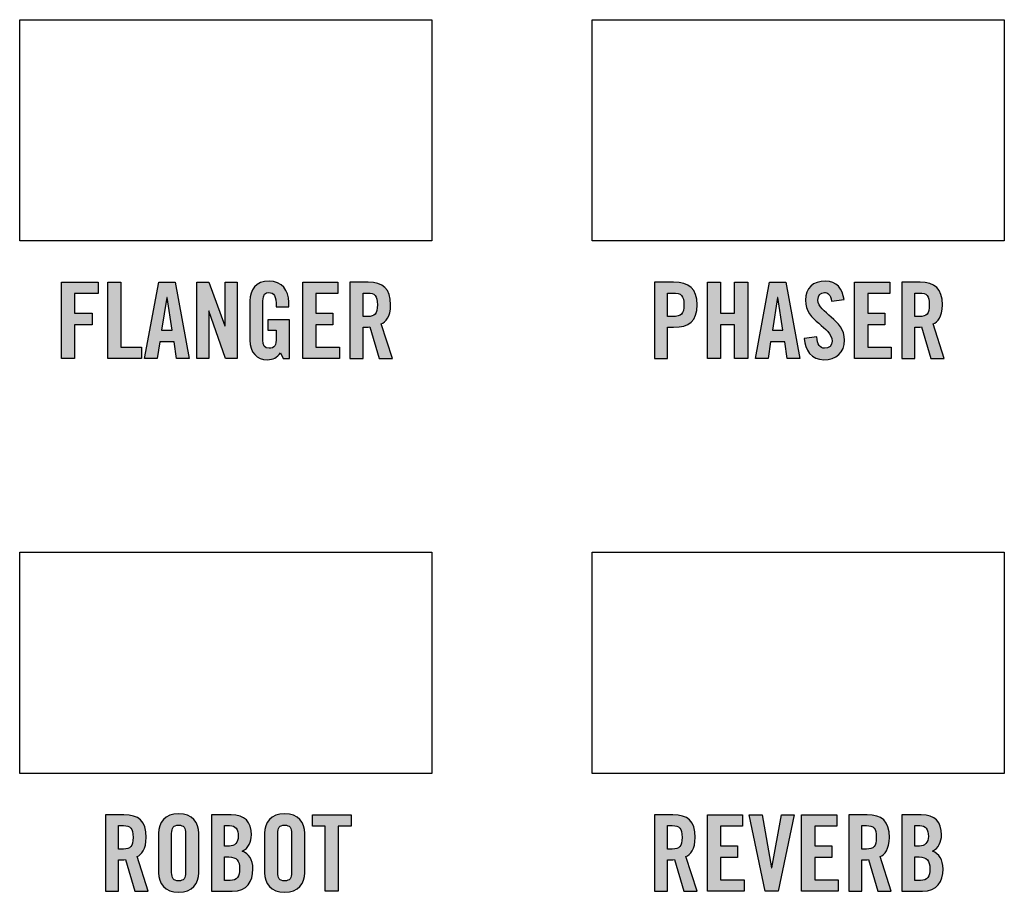
# Model space of a CAD drawing. Extents: x 0 to 11.8, y 0 to 14.2.
# Drawn here: x 2.4 to 3.7, y 5.5 to 6.7 of the extents above; entities that cross this region are included whole.
import ezdxf

# ---------------------------------------------------------------- set-up
doc = ezdxf.new("R2010")
doc.units = 0
doc.header["$MEASUREMENT"] = 0
doc.layers.add('HARDWARE', color=7, linetype='CONTINUOUS')
doc.layers.add('WHITE', color=7, linetype='CONTINUOUS')

# ---------------------------------------------------------------- blocks, each defined once
blk = doc.blocks.new('BLOCK_477')
at = {"layer": 'WHITE'}
h = blk.add_hatch(color=7, dxfattribs=at)
h.dxf.hatch_style = 2
edge = h.paths.add_edge_path()
edge.add_spline(control_points=[(3.2167, 6.2208), (3.2167, 6.2208), (3.2167, 6.321), (3.2167, 6.321), (3.2167, 6.321), (3.2414, 6.321), (3.2414, 6.321), (3.2626, 6.321), (3.2725, 6.3128), (3.2725, 6.2914), (3.2725, 6.2701), (3.2626, 6.2619), (3.2414, 6.2619), (3.2414, 6.2619), (3.2339, 6.2619), (3.2339, 6.2619), (3.2339, 6.2619), (3.2339, 6.2208), (3.2339, 6.2208), (3.2339, 6.2208), (3.2167, 6.2208), (3.2167, 6.2208)], knot_values=[0, 0, 0, 0, 1, 1, 1, 2, 2, 2, 3, 3, 3, 4, 4, 4, 5, 5, 5, 6, 6, 6, 7, 7, 7, 7], degree=3, periodic=1)
edge = h.paths.add_edge_path()
edge.add_spline(control_points=[(3.2339, 6.276), (3.2339, 6.276), (3.2405, 6.276), (3.2405, 6.276), (3.2518, 6.276), (3.2553, 6.2795), (3.2553, 6.2914), (3.2553, 6.3034), (3.2518, 6.3068), (3.2405, 6.3068), (3.2405, 6.3068), (3.2339, 6.3068), (3.2339, 6.3068), (3.2339, 6.3068), (3.2339, 6.276), (3.2339, 6.276)], knot_values=[0, 0, 0, 0, 1, 1, 1, 2, 2, 2, 3, 3, 3, 4, 4, 4, 5, 5, 5, 5], degree=3, periodic=1)
h = blk.add_hatch(color=7, dxfattribs=at)
h.dxf.hatch_style = 2
h.paths.add_polyline_path([(3.2861, 6.2208), (3.2861, 6.321), (3.3033, 6.321), (3.3033, 6.2802), (3.3216, 6.2802), (3.3216, 6.321), (3.3389, 6.321), (3.3389, 6.2208), (3.3216, 6.2208), (3.3216, 6.2652), (3.3033, 6.2652), (3.3033, 6.2208)])
h = blk.add_hatch(color=7, dxfattribs=at)
h.dxf.hatch_style = 2
h.paths.add_polyline_path([(3.3656, 6.2208), (3.3489, 6.2208), (3.3674, 6.321), (3.3887, 6.321), (3.4072, 6.2208), (3.3905, 6.2208), (3.3875, 6.243), (3.3686, 6.243)])
h.paths.add_polyline_path([(3.3711, 6.258), (3.385, 6.258), (3.3782, 6.301), (3.3779, 6.301)])
h = blk.add_hatch(color=7, dxfattribs=at)
h.dxf.hatch_style = 2
edge = h.paths.add_edge_path()
edge.add_spline(control_points=[(3.4486, 6.2963), (3.4479, 6.3049), (3.4433, 6.3074), (3.4394, 6.3074), (3.4339, 6.3074), (3.4308, 6.3038), (3.4308, 6.2975), (3.4308, 6.2805), (3.4658, 6.2723), (3.4658, 6.2451), (3.4658, 6.2286), (3.4547, 6.2194), (3.4386, 6.2194), (3.4226, 6.2194), (3.4135, 6.2322), (3.4128, 6.2472), (3.4128, 6.2472), (3.4292, 6.2495), (3.4292, 6.2495), (3.4299, 6.2394), (3.4339, 6.2344), (3.4394, 6.2344), (3.4454, 6.2344), (3.4494, 6.2376), (3.4494, 6.2435), (3.4494, 6.2634), (3.4144, 6.2687), (3.4144, 6.2974), (3.4144, 6.3134), (3.4242, 6.3224), (3.4411, 6.3224), (3.4551, 6.3224), (3.4634, 6.3123), (3.465, 6.2981), (3.465, 6.2981), (3.4486, 6.2963), (3.4486, 6.2963)], knot_values=[0, 0, 0, 0, 1, 1, 1, 2, 2, 2, 3, 3, 3, 4, 4, 4, 5, 5, 5, 6, 6, 6, 7, 7, 7, 8, 8, 8, 9, 9, 9, 10, 10, 10, 11, 11, 11, 12, 12, 12, 12], degree=3, periodic=1)
h = blk.add_hatch(color=7, dxfattribs=at)
h.dxf.hatch_style = 2
h.paths.add_polyline_path([(3.4789, 6.2208), (3.4789, 6.321), (3.525, 6.321), (3.525, 6.306), (3.4961, 6.306), (3.4961, 6.2802), (3.5183, 6.2802), (3.5183, 6.2652), (3.4961, 6.2652), (3.4961, 6.2358), (3.5269, 6.2358), (3.5269, 6.2208)])
h = blk.add_hatch(color=7, dxfattribs=at)
h.dxf.hatch_style = 2
edge = h.paths.add_edge_path()
edge.add_spline(control_points=[(3.5578, 6.2208), (3.5578, 6.2208), (3.5406, 6.2208), (3.5406, 6.2208), (3.5406, 6.2208), (3.5406, 6.321), (3.5406, 6.321), (3.5406, 6.321), (3.5647, 6.321), (3.5647, 6.321), (3.584, 6.321), (3.5939, 6.3128), (3.5939, 6.2914), (3.5939, 6.2753), (3.5876, 6.2688), (3.5818, 6.2662), (3.5818, 6.2662), (3.5964, 6.2208), (3.5964, 6.2208), (3.5964, 6.2208), (3.5789, 6.2208), (3.5789, 6.2208), (3.5789, 6.2208), (3.5667, 6.2623), (3.5667, 6.2623), (3.5644, 6.262), (3.5608, 6.2619), (3.5578, 6.2619), (3.5578, 6.2619), (3.5578, 6.2208), (3.5578, 6.2208)], knot_values=[0, 0, 0, 0, 1, 1, 1, 2, 2, 2, 3, 3, 3, 4, 4, 4, 5, 5, 5, 6, 6, 6, 7, 7, 7, 8, 8, 8, 9, 9, 9, 10, 10, 10, 10], degree=3, periodic=1)
edge = h.paths.add_edge_path()
edge.add_spline(control_points=[(3.5578, 6.276), (3.5578, 6.276), (3.5639, 6.276), (3.5639, 6.276), (3.5732, 6.276), (3.5766, 6.2795), (3.5766, 6.2914), (3.5766, 6.3034), (3.5732, 6.3068), (3.5639, 6.3068), (3.5639, 6.3068), (3.5578, 6.3068), (3.5578, 6.3068), (3.5578, 6.3068), (3.5578, 6.276), (3.5578, 6.276)], knot_values=[0, 0, 0, 0, 1, 1, 1, 2, 2, 2, 3, 3, 3, 4, 4, 4, 5, 5, 5, 5], degree=3, periodic=1)
for points in [[(3.2861, 6.2208), (3.2861, 6.321), (3.3033, 6.321), (3.3033, 6.2802), (3.3216, 6.2802), (3.3216, 6.321), (3.3389, 6.321), (3.3389, 6.2208), (3.3216, 6.2208), (3.3216, 6.2652), (3.3033, 6.2652), (3.3033, 6.2208), (3.2861, 6.2208)], [(3.3656, 6.2208), (3.3489, 6.2208), (3.3674, 6.321), (3.3887, 6.321), (3.4072, 6.2208), (3.3905, 6.2208), (3.3875, 6.243), (3.3686, 6.243), (3.3656, 6.2208)], [(3.4789, 6.2208), (3.4789, 6.321), (3.525, 6.321), (3.525, 6.306), (3.4961, 6.306), (3.4961, 6.2802), (3.5183, 6.2802), (3.5183, 6.2652), (3.4961, 6.2652), (3.4961, 6.2358), (3.5269, 6.2358), (3.5269, 6.2208), (3.4789, 6.2208)], [(3.3711, 6.258), (3.385, 6.258), (3.3782, 6.301), (3.3779, 6.301), (3.3711, 6.258)]]:
    blk.add_lwpolyline(points, dxfattribs=at)
for points, knots in [([(3.2167, 6.2208), (3.2167, 6.2208), (3.2167, 6.321), (3.2167, 6.321), (3.2167, 6.321), (3.2414, 6.321), (3.2414, 6.321), (3.2626, 6.321), (3.2725, 6.3128), (3.2725, 6.2914), (3.2725, 6.2701), (3.2626, 6.2619), (3.2414, 6.2619), (3.2414, 6.2619), (3.2339, 6.2619), (3.2339, 6.2619), (3.2339, 6.2619), (3.2339, 6.2208), (3.2339, 6.2208), (3.2339, 6.2208), (3.2167, 6.2208), (3.2167, 6.2208)], [0, 0, 0, 0, 1, 1, 1, 2, 2, 2, 3, 3, 3, 4, 4, 4, 5, 5, 5, 6, 6, 6, 7, 7, 7, 7]), ([(3.4486, 6.2963), (3.4479, 6.3049), (3.4433, 6.3074), (3.4394, 6.3074), (3.4339, 6.3074), (3.4308, 6.3038), (3.4308, 6.2975), (3.4308, 6.2805), (3.4658, 6.2723), (3.4658, 6.2451), (3.4658, 6.2286), (3.4547, 6.2194), (3.4386, 6.2194), (3.4226, 6.2194), (3.4135, 6.2322), (3.4128, 6.2472), (3.4128, 6.2472), (3.4292, 6.2495), (3.4292, 6.2495), (3.4299, 6.2394), (3.4339, 6.2344), (3.4394, 6.2344), (3.4454, 6.2344), (3.4494, 6.2376), (3.4494, 6.2435), (3.4494, 6.2634), (3.4144, 6.2687), (3.4144, 6.2974), (3.4144, 6.3134), (3.4242, 6.3224), (3.4411, 6.3224), (3.4551, 6.3224), (3.4634, 6.3123), (3.465, 6.2981), (3.465, 6.2981), (3.4486, 6.2963), (3.4486, 6.2963)], [0, 0, 0, 0, 1, 1, 1, 2, 2, 2, 3, 3, 3, 4, 4, 4, 5, 5, 5, 6, 6, 6, 7, 7, 7, 8, 8, 8, 9, 9, 9, 10, 10, 10, 11, 11, 11, 12, 12, 12, 12]), ([(3.5578, 6.2208), (3.5578, 6.2208), (3.5406, 6.2208), (3.5406, 6.2208), (3.5406, 6.2208), (3.5406, 6.321), (3.5406, 6.321), (3.5406, 6.321), (3.5647, 6.321), (3.5647, 6.321), (3.584, 6.321), (3.5939, 6.3128), (3.5939, 6.2914), (3.5939, 6.2753), (3.5876, 6.2688), (3.5818, 6.2662), (3.5818, 6.2662), (3.5964, 6.2208), (3.5964, 6.2208), (3.5964, 6.2208), (3.5789, 6.2208), (3.5789, 6.2208), (3.5789, 6.2208), (3.5667, 6.2623), (3.5667, 6.2623), (3.5644, 6.262), (3.5608, 6.2619), (3.5578, 6.2619), (3.5578, 6.2619), (3.5578, 6.2208), (3.5578, 6.2208)], [0, 0, 0, 0, 1, 1, 1, 2, 2, 2, 3, 3, 3, 4, 4, 4, 5, 5, 5, 6, 6, 6, 7, 7, 7, 8, 8, 8, 9, 9, 9, 10, 10, 10, 10]), ([(3.2339, 6.276), (3.2339, 6.276), (3.2405, 6.276), (3.2405, 6.276), (3.2518, 6.276), (3.2553, 6.2795), (3.2553, 6.2914), (3.2553, 6.3034), (3.2518, 6.3068), (3.2405, 6.3068), (3.2405, 6.3068), (3.2339, 6.3068), (3.2339, 6.3068), (3.2339, 6.3068), (3.2339, 6.276), (3.2339, 6.276)], [0, 0, 0, 0, 1, 1, 1, 2, 2, 2, 3, 3, 3, 4, 4, 4, 5, 5, 5, 5]), ([(3.5578, 6.276), (3.5578, 6.276), (3.5639, 6.276), (3.5639, 6.276), (3.5732, 6.276), (3.5766, 6.2795), (3.5766, 6.2914), (3.5766, 6.3034), (3.5732, 6.3068), (3.5639, 6.3068), (3.5639, 6.3068), (3.5578, 6.3068), (3.5578, 6.3068), (3.5578, 6.3068), (3.5578, 6.276), (3.5578, 6.276)], [0, 0, 0, 0, 1, 1, 1, 2, 2, 2, 3, 3, 3, 4, 4, 4, 5, 5, 5, 5])]:
    blk.add_open_spline(points, degree=3, knots=knots, dxfattribs=at)
blk = doc.blocks.new('BLOCK_480')
at = {"layer": 'WHITE'}
h = blk.add_hatch(color=7, dxfattribs=at)
h.dxf.hatch_style = 2
h.paths.add_polyline_path([(2.4397, 6.2208), (2.4397, 6.321), (2.4877, 6.321), (2.4877, 6.306), (2.4569, 6.306), (2.4569, 6.2802), (2.4799, 6.2802), (2.4799, 6.2652), (2.4569, 6.2652), (2.4569, 6.2208)])
h = blk.add_hatch(color=7, dxfattribs=at)
h.dxf.hatch_style = 2
h.paths.add_polyline_path([(2.5005, 6.2208), (2.5005, 6.321), (2.5177, 6.321), (2.5177, 6.2358), (2.5448, 6.2358), (2.5448, 6.2208)])
h = blk.add_hatch(color=7, dxfattribs=at)
h.dxf.hatch_style = 2
h.paths.add_polyline_path([(2.5653, 6.2208), (2.5487, 6.2208), (2.5671, 6.321), (2.5885, 6.321), (2.607, 6.2208), (2.5903, 6.2208), (2.5873, 6.243), (2.5684, 6.243)])
h.paths.add_polyline_path([(2.5709, 6.258), (2.5848, 6.258), (2.578, 6.301), (2.5777, 6.301)])
h = blk.add_hatch(color=7, dxfattribs=at)
h.dxf.hatch_style = 2
h.paths.add_polyline_path([(2.617, 6.2208), (2.617, 6.321), (2.633, 6.321), (2.6539, 6.2637), (2.6542, 6.2637), (2.6542, 6.321), (2.6698, 6.321), (2.6698, 6.2208), (2.6548, 6.2208), (2.6328, 6.2834), (2.6326, 6.2834), (2.6326, 6.2208)])
h = blk.add_hatch(color=7, dxfattribs=at)
h.dxf.hatch_style = 2
edge = h.paths.add_edge_path()
edge.add_spline(control_points=[(2.7102, 6.2716), (2.7102, 6.2716), (2.7384, 6.2716), (2.7384, 6.2716), (2.7384, 6.2716), (2.7384, 6.2208), (2.7384, 6.2208), (2.7384, 6.2208), (2.73, 6.2208), (2.73, 6.2208), (2.73, 6.2208), (2.7269, 6.2283), (2.7269, 6.2283), (2.7217, 6.2222), (2.7175, 6.2194), (2.7095, 6.2194), (2.6959, 6.2194), (2.6865, 6.2291), (2.6865, 6.2451), (2.6865, 6.2451), (2.6865, 6.2967), (2.6865, 6.2967), (2.6865, 6.3109), (2.6948, 6.3224), (2.7117, 6.3224), (2.7289, 6.3224), (2.7375, 6.3099), (2.7375, 6.2949), (2.7375, 6.2949), (2.7375, 6.2885), (2.7375, 6.2885), (2.7375, 6.2885), (2.7212, 6.2885), (2.7212, 6.2885), (2.7212, 6.3035), (2.7181, 6.3074), (2.7113, 6.3074), (2.7071, 6.3074), (2.7037, 6.3049), (2.7037, 6.2964), (2.7037, 6.2964), (2.7037, 6.2449), (2.7037, 6.2449), (2.7037, 6.2385), (2.7057, 6.2344), (2.7117, 6.2344), (2.7187, 6.2344), (2.7212, 6.2383), (2.7212, 6.2483), (2.7212, 6.2483), (2.7212, 6.258), (2.7212, 6.258), (2.7212, 6.258), (2.7102, 6.258), (2.7102, 6.258), (2.7102, 6.258), (2.7102, 6.2716), (2.7102, 6.2716)], knot_values=[0, 0, 0, 0, 1, 1, 1, 2, 2, 2, 3, 3, 3, 4, 4, 4, 5, 5, 5, 6, 6, 6, 7, 7, 7, 8, 8, 8, 9, 9, 9, 10, 10, 10, 11, 11, 11, 12, 12, 12, 13, 13, 13, 14, 14, 14, 15, 15, 15, 16, 16, 16, 17, 17, 17, 18, 18, 18, 19, 19, 19, 19], degree=3, periodic=1)
h = blk.add_hatch(color=7, dxfattribs=at)
h.dxf.hatch_style = 2
h.paths.add_polyline_path([(2.7559, 6.2208), (2.7559, 6.321), (2.802, 6.321), (2.802, 6.306), (2.7731, 6.306), (2.7731, 6.2802), (2.7953, 6.2802), (2.7953, 6.2652), (2.7731, 6.2652), (2.7731, 6.2358), (2.8039, 6.2358), (2.8039, 6.2208)])
h = blk.add_hatch(color=7, dxfattribs=at)
h.dxf.hatch_style = 2
edge = h.paths.add_edge_path()
edge.add_spline(control_points=[(2.8348, 6.2208), (2.8348, 6.2208), (2.8176, 6.2208), (2.8176, 6.2208), (2.8176, 6.2208), (2.8176, 6.321), (2.8176, 6.321), (2.8176, 6.321), (2.8417, 6.321), (2.8417, 6.321), (2.861, 6.321), (2.8709, 6.3128), (2.8709, 6.2914), (2.8709, 6.2753), (2.8646, 6.2688), (2.8588, 6.2662), (2.8588, 6.2662), (2.8734, 6.2208), (2.8734, 6.2208), (2.8734, 6.2208), (2.8559, 6.2208), (2.8559, 6.2208), (2.8559, 6.2208), (2.8437, 6.2623), (2.8437, 6.2623), (2.8414, 6.262), (2.8378, 6.2619), (2.8348, 6.2619), (2.8348, 6.2619), (2.8348, 6.2208), (2.8348, 6.2208)], knot_values=[0, 0, 0, 0, 1, 1, 1, 2, 2, 2, 3, 3, 3, 4, 4, 4, 5, 5, 5, 6, 6, 6, 7, 7, 7, 8, 8, 8, 9, 9, 9, 10, 10, 10, 10], degree=3, periodic=1)
edge = h.paths.add_edge_path()
edge.add_spline(control_points=[(2.8348, 6.276), (2.8348, 6.276), (2.8409, 6.276), (2.8409, 6.276), (2.8502, 6.276), (2.8537, 6.2795), (2.8537, 6.2914), (2.8537, 6.3034), (2.8502, 6.3068), (2.8409, 6.3068), (2.8409, 6.3068), (2.8348, 6.3068), (2.8348, 6.3068), (2.8348, 6.3068), (2.8348, 6.276), (2.8348, 6.276)], knot_values=[0, 0, 0, 0, 1, 1, 1, 2, 2, 2, 3, 3, 3, 4, 4, 4, 5, 5, 5, 5], degree=3, periodic=1)
for points in [[(2.4397, 6.2208), (2.4397, 6.321), (2.4877, 6.321), (2.4877, 6.306), (2.4569, 6.306), (2.4569, 6.2802), (2.4799, 6.2802), (2.4799, 6.2652), (2.4569, 6.2652), (2.4569, 6.2208), (2.4397, 6.2208)], [(2.5005, 6.2208), (2.5005, 6.321), (2.5177, 6.321), (2.5177, 6.2358), (2.5448, 6.2358), (2.5448, 6.2208), (2.5005, 6.2208)], [(2.5653, 6.2208), (2.5487, 6.2208), (2.5671, 6.321), (2.5885, 6.321), (2.607, 6.2208), (2.5903, 6.2208), (2.5873, 6.243), (2.5684, 6.243), (2.5653, 6.2208)], [(2.617, 6.2208), (2.617, 6.321), (2.633, 6.321), (2.6539, 6.2637), (2.6542, 6.2637), (2.6542, 6.321), (2.6698, 6.321), (2.6698, 6.2208), (2.6548, 6.2208), (2.6328, 6.2834), (2.6326, 6.2834), (2.6326, 6.2208), (2.617, 6.2208)], [(2.7559, 6.2208), (2.7559, 6.321), (2.802, 6.321), (2.802, 6.306), (2.7731, 6.306), (2.7731, 6.2802), (2.7953, 6.2802), (2.7953, 6.2652), (2.7731, 6.2652), (2.7731, 6.2358), (2.8039, 6.2358), (2.8039, 6.2208), (2.7559, 6.2208)], [(2.5709, 6.258), (2.5848, 6.258), (2.578, 6.301), (2.5777, 6.301), (2.5709, 6.258)]]:
    blk.add_lwpolyline(points, dxfattribs=at)
for points, knots in [([(2.7102, 6.2716), (2.7102, 6.2716), (2.7384, 6.2716), (2.7384, 6.2716), (2.7384, 6.2716), (2.7384, 6.2208), (2.7384, 6.2208), (2.7384, 6.2208), (2.73, 6.2208), (2.73, 6.2208), (2.73, 6.2208), (2.7269, 6.2283), (2.7269, 6.2283), (2.7217, 6.2222), (2.7175, 6.2194), (2.7095, 6.2194), (2.6959, 6.2194), (2.6865, 6.2291), (2.6865, 6.2451), (2.6865, 6.2451), (2.6865, 6.2967), (2.6865, 6.2967), (2.6865, 6.3109), (2.6948, 6.3224), (2.7117, 6.3224), (2.7289, 6.3224), (2.7375, 6.3099), (2.7375, 6.2949), (2.7375, 6.2949), (2.7375, 6.2885), (2.7375, 6.2885), (2.7375, 6.2885), (2.7212, 6.2885), (2.7212, 6.2885), (2.7212, 6.3035), (2.7181, 6.3074), (2.7113, 6.3074), (2.7071, 6.3074), (2.7037, 6.3049), (2.7037, 6.2964), (2.7037, 6.2964), (2.7037, 6.2449), (2.7037, 6.2449), (2.7037, 6.2385), (2.7057, 6.2344), (2.7117, 6.2344), (2.7187, 6.2344), (2.7212, 6.2383), (2.7212, 6.2483), (2.7212, 6.2483), (2.7212, 6.258), (2.7212, 6.258), (2.7212, 6.258), (2.7102, 6.258), (2.7102, 6.258), (2.7102, 6.258), (2.7102, 6.2716), (2.7102, 6.2716)], [0, 0, 0, 0, 1, 1, 1, 2, 2, 2, 3, 3, 3, 4, 4, 4, 5, 5, 5, 6, 6, 6, 7, 7, 7, 8, 8, 8, 9, 9, 9, 10, 10, 10, 11, 11, 11, 12, 12, 12, 13, 13, 13, 14, 14, 14, 15, 15, 15, 16, 16, 16, 17, 17, 17, 18, 18, 18, 19, 19, 19, 19]), ([(2.8348, 6.2208), (2.8348, 6.2208), (2.8176, 6.2208), (2.8176, 6.2208), (2.8176, 6.2208), (2.8176, 6.321), (2.8176, 6.321), (2.8176, 6.321), (2.8417, 6.321), (2.8417, 6.321), (2.861, 6.321), (2.8709, 6.3128), (2.8709, 6.2914), (2.8709, 6.2753), (2.8646, 6.2688), (2.8588, 6.2662), (2.8588, 6.2662), (2.8734, 6.2208), (2.8734, 6.2208), (2.8734, 6.2208), (2.8559, 6.2208), (2.8559, 6.2208), (2.8559, 6.2208), (2.8437, 6.2623), (2.8437, 6.2623), (2.8414, 6.262), (2.8378, 6.2619), (2.8348, 6.2619), (2.8348, 6.2619), (2.8348, 6.2208), (2.8348, 6.2208)], [0, 0, 0, 0, 1, 1, 1, 2, 2, 2, 3, 3, 3, 4, 4, 4, 5, 5, 5, 6, 6, 6, 7, 7, 7, 8, 8, 8, 9, 9, 9, 10, 10, 10, 10]), ([(2.8348, 6.276), (2.8348, 6.276), (2.8409, 6.276), (2.8409, 6.276), (2.8502, 6.276), (2.8537, 6.2795), (2.8537, 6.2914), (2.8537, 6.3034), (2.8502, 6.3068), (2.8409, 6.3068), (2.8409, 6.3068), (2.8348, 6.3068), (2.8348, 6.3068), (2.8348, 6.3068), (2.8348, 6.276), (2.8348, 6.276)], [0, 0, 0, 0, 1, 1, 1, 2, 2, 2, 3, 3, 3, 4, 4, 4, 5, 5, 5, 5])]:
    blk.add_open_spline(points, degree=3, knots=knots, dxfattribs=at)
blk = doc.blocks.new('BLOCK_481')
at = {"layer": 'WHITE'}
h = blk.add_hatch(color=7, dxfattribs=at)
h.dxf.hatch_style = 2
edge = h.paths.add_edge_path()
edge.add_spline(control_points=[(2.5146, 5.5228), (2.5146, 5.5228), (2.4974, 5.5228), (2.4974, 5.5228), (2.4974, 5.5228), (2.4974, 5.623), (2.4974, 5.623), (2.4974, 5.623), (2.5216, 5.623), (2.5216, 5.623), (2.5409, 5.623), (2.5507, 5.6148), (2.5507, 5.5934), (2.5507, 5.5773), (2.5445, 5.5708), (2.5387, 5.5682), (2.5387, 5.5682), (2.5532, 5.5228), (2.5532, 5.5228), (2.5532, 5.5228), (2.5357, 5.5228), (2.5357, 5.5228), (2.5357, 5.5228), (2.5235, 5.5643), (2.5235, 5.5643), (2.5213, 5.564), (2.5177, 5.5639), (2.5146, 5.5639), (2.5146, 5.5639), (2.5146, 5.5228), (2.5146, 5.5228)], knot_values=[0, 0, 0, 0, 1, 1, 1, 2, 2, 2, 3, 3, 3, 4, 4, 4, 5, 5, 5, 6, 6, 6, 7, 7, 7, 8, 8, 8, 9, 9, 9, 10, 10, 10, 10], degree=3, periodic=1)
edge = h.paths.add_edge_path()
edge.add_spline(control_points=[(2.5146, 5.578), (2.5146, 5.578), (2.5208, 5.578), (2.5208, 5.578), (2.53, 5.578), (2.5335, 5.5815), (2.5335, 5.5934), (2.5335, 5.6054), (2.53, 5.6088), (2.5208, 5.6088), (2.5208, 5.6088), (2.5146, 5.6088), (2.5146, 5.6088), (2.5146, 5.6088), (2.5146, 5.578), (2.5146, 5.578)], knot_values=[0, 0, 0, 0, 1, 1, 1, 2, 2, 2, 3, 3, 3, 4, 4, 4, 5, 5, 5, 5], degree=3, periodic=1)
h = blk.add_hatch(color=7, dxfattribs=at)
h.dxf.hatch_style = 2
edge = h.paths.add_edge_path()
edge.add_spline(control_points=[(2.5669, 5.5987), (2.5669, 5.6129), (2.5752, 5.6244), (2.5932, 5.6244), (2.6113, 5.6244), (2.6196, 5.6129), (2.6196, 5.5987), (2.6196, 5.5987), (2.6196, 5.5471), (2.6196, 5.5471), (2.6196, 5.5329), (2.6113, 5.5214), (2.5932, 5.5214), (2.5752, 5.5214), (2.5669, 5.5329), (2.5669, 5.5471), (2.5669, 5.5471), (2.5669, 5.5987), (2.5669, 5.5987)], knot_values=[0, 0, 0, 0, 1, 1, 1, 2, 2, 2, 3, 3, 3, 4, 4, 4, 5, 5, 5, 6, 6, 6, 6], degree=3, periodic=1)
edge = h.paths.add_edge_path()
edge.add_spline(control_points=[(2.5841, 5.5475), (2.5841, 5.54), (2.5863, 5.5364), (2.5932, 5.5364), (2.6002, 5.5364), (2.6024, 5.54), (2.6024, 5.5475), (2.6024, 5.5475), (2.6024, 5.5983), (2.6024, 5.5983), (2.6024, 5.6058), (2.6002, 5.6094), (2.5932, 5.6094), (2.5863, 5.6094), (2.5841, 5.6058), (2.5841, 5.5983), (2.5841, 5.5983), (2.5841, 5.5475), (2.5841, 5.5475)], knot_values=[0, 0, 0, 0, 1, 1, 1, 2, 2, 2, 3, 3, 3, 4, 4, 4, 5, 5, 5, 6, 6, 6, 6], degree=3, periodic=1)
h = blk.add_hatch(color=7, dxfattribs=at)
h.dxf.hatch_style = 2
edge = h.paths.add_edge_path()
edge.add_spline(control_points=[(2.6363, 5.623), (2.6363, 5.623), (2.6619, 5.623), (2.6619, 5.623), (2.6803, 5.623), (2.6885, 5.6136), (2.6885, 5.5965), (2.6885, 5.5879), (2.6849, 5.5788), (2.6766, 5.5755), (2.6853, 5.5716), (2.6905, 5.5647), (2.6905, 5.5518), (2.6905, 5.5353), (2.6831, 5.5228), (2.6635, 5.5228), (2.6635, 5.5228), (2.6363, 5.5228), (2.6363, 5.5228), (2.6363, 5.5228), (2.6363, 5.623), (2.6363, 5.623)], knot_values=[0, 0, 0, 0, 1, 1, 1, 2, 2, 2, 3, 3, 3, 4, 4, 4, 5, 5, 5, 6, 6, 6, 7, 7, 7, 7], degree=3, periodic=1)
edge = h.paths.add_edge_path()
edge.add_spline(control_points=[(2.6535, 5.5819), (2.6535, 5.5819), (2.6598, 5.5819), (2.6598, 5.5819), (2.6663, 5.5819), (2.6713, 5.5863), (2.6713, 5.5947), (2.6713, 5.604), (2.6677, 5.6088), (2.6601, 5.6088), (2.6601, 5.6088), (2.6535, 5.6088), (2.6535, 5.6088), (2.6535, 5.6088), (2.6535, 5.5819), (2.6535, 5.5819)], knot_values=[0, 0, 0, 0, 1, 1, 1, 2, 2, 2, 3, 3, 3, 4, 4, 4, 5, 5, 5, 5], degree=3, periodic=1)
edge = h.paths.add_edge_path()
edge.add_spline(control_points=[(2.6535, 5.5369), (2.6535, 5.5369), (2.6608, 5.5369), (2.6608, 5.5369), (2.6699, 5.5369), (2.6732, 5.5422), (2.6732, 5.5523), (2.6732, 5.5626), (2.6694, 5.5677), (2.6591, 5.5677), (2.6591, 5.5677), (2.6535, 5.5677), (2.6535, 5.5677), (2.6535, 5.5677), (2.6535, 5.5369), (2.6535, 5.5369)], knot_values=[0, 0, 0, 0, 1, 1, 1, 2, 2, 2, 3, 3, 3, 4, 4, 4, 5, 5, 5, 5], degree=3, periodic=1)
h = blk.add_hatch(color=7, dxfattribs=at)
h.dxf.hatch_style = 2
edge = h.paths.add_edge_path()
edge.add_spline(control_points=[(2.7058, 5.5987), (2.7058, 5.6129), (2.7141, 5.6244), (2.7321, 5.6244), (2.7502, 5.6244), (2.7585, 5.6129), (2.7585, 5.5987), (2.7585, 5.5987), (2.7585, 5.5471), (2.7585, 5.5471), (2.7585, 5.5329), (2.7502, 5.5214), (2.7321, 5.5214), (2.7141, 5.5214), (2.7058, 5.5329), (2.7058, 5.5471), (2.7058, 5.5471), (2.7058, 5.5987), (2.7058, 5.5987)], knot_values=[0, 0, 0, 0, 1, 1, 1, 2, 2, 2, 3, 3, 3, 4, 4, 4, 5, 5, 5, 6, 6, 6, 6], degree=3, periodic=1)
edge = h.paths.add_edge_path()
edge.add_spline(control_points=[(2.723, 5.5475), (2.723, 5.54), (2.7252, 5.5364), (2.7321, 5.5364), (2.7391, 5.5364), (2.7413, 5.54), (2.7413, 5.5475), (2.7413, 5.5475), (2.7413, 5.5983), (2.7413, 5.5983), (2.7413, 5.6058), (2.7391, 5.6094), (2.7321, 5.6094), (2.7252, 5.6094), (2.723, 5.6058), (2.723, 5.5983), (2.723, 5.5983), (2.723, 5.5475), (2.723, 5.5475)], knot_values=[0, 0, 0, 0, 1, 1, 1, 2, 2, 2, 3, 3, 3, 4, 4, 4, 5, 5, 5, 6, 6, 6, 6], degree=3, periodic=1)
h = blk.add_hatch(color=7, dxfattribs=at)
h.dxf.hatch_style = 2
h.paths.add_polyline_path([(2.7852, 5.608), (2.7685, 5.608), (2.7685, 5.623), (2.8191, 5.623), (2.8191, 5.608), (2.8024, 5.608), (2.8024, 5.5228), (2.7852, 5.5228)])
blk.add_lwpolyline([(2.7852, 5.608), (2.7685, 5.608), (2.7685, 5.623), (2.8191, 5.623), (2.8191, 5.608), (2.8024, 5.608), (2.8024, 5.5228), (2.7852, 5.5228), (2.7852, 5.608)], dxfattribs=at)
for points, knots in [([(2.5146, 5.5228), (2.5146, 5.5228), (2.4974, 5.5228), (2.4974, 5.5228), (2.4974, 5.5228), (2.4974, 5.623), (2.4974, 5.623), (2.4974, 5.623), (2.5216, 5.623), (2.5216, 5.623), (2.5409, 5.623), (2.5507, 5.6148), (2.5507, 5.5934), (2.5507, 5.5773), (2.5445, 5.5708), (2.5387, 5.5682), (2.5387, 5.5682), (2.5532, 5.5228), (2.5532, 5.5228), (2.5532, 5.5228), (2.5357, 5.5228), (2.5357, 5.5228), (2.5357, 5.5228), (2.5235, 5.5643), (2.5235, 5.5643), (2.5213, 5.564), (2.5177, 5.5639), (2.5146, 5.5639), (2.5146, 5.5639), (2.5146, 5.5228), (2.5146, 5.5228)], [0, 0, 0, 0, 1, 1, 1, 2, 2, 2, 3, 3, 3, 4, 4, 4, 5, 5, 5, 6, 6, 6, 7, 7, 7, 8, 8, 8, 9, 9, 9, 10, 10, 10, 10]), ([(2.5669, 5.5987), (2.5669, 5.6129), (2.5752, 5.6244), (2.5932, 5.6244), (2.6113, 5.6244), (2.6196, 5.6129), (2.6196, 5.5987), (2.6196, 5.5987), (2.6196, 5.5471), (2.6196, 5.5471), (2.6196, 5.5329), (2.6113, 5.5214), (2.5932, 5.5214), (2.5752, 5.5214), (2.5669, 5.5329), (2.5669, 5.5471), (2.5669, 5.5471), (2.5669, 5.5987), (2.5669, 5.5987)], [0, 0, 0, 0, 1, 1, 1, 2, 2, 2, 3, 3, 3, 4, 4, 4, 5, 5, 5, 6, 6, 6, 6]), ([(2.6363, 5.623), (2.6363, 5.623), (2.6619, 5.623), (2.6619, 5.623), (2.6803, 5.623), (2.6885, 5.6136), (2.6885, 5.5965), (2.6885, 5.5879), (2.6849, 5.5788), (2.6766, 5.5755), (2.6853, 5.5716), (2.6905, 5.5647), (2.6905, 5.5518), (2.6905, 5.5353), (2.6831, 5.5228), (2.6635, 5.5228), (2.6635, 5.5228), (2.6363, 5.5228), (2.6363, 5.5228), (2.6363, 5.5228), (2.6363, 5.623), (2.6363, 5.623)], [0, 0, 0, 0, 1, 1, 1, 2, 2, 2, 3, 3, 3, 4, 4, 4, 5, 5, 5, 6, 6, 6, 7, 7, 7, 7]), ([(2.7058, 5.5987), (2.7058, 5.6129), (2.7141, 5.6244), (2.7321, 5.6244), (2.7502, 5.6244), (2.7585, 5.6129), (2.7585, 5.5987), (2.7585, 5.5987), (2.7585, 5.5471), (2.7585, 5.5471), (2.7585, 5.5329), (2.7502, 5.5214), (2.7321, 5.5214), (2.7141, 5.5214), (2.7058, 5.5329), (2.7058, 5.5471), (2.7058, 5.5471), (2.7058, 5.5987), (2.7058, 5.5987)], [0, 0, 0, 0, 1, 1, 1, 2, 2, 2, 3, 3, 3, 4, 4, 4, 5, 5, 5, 6, 6, 6, 6]), ([(2.5146, 5.578), (2.5146, 5.578), (2.5208, 5.578), (2.5208, 5.578), (2.53, 5.578), (2.5335, 5.5815), (2.5335, 5.5934), (2.5335, 5.6054), (2.53, 5.6088), (2.5208, 5.6088), (2.5208, 5.6088), (2.5146, 5.6088), (2.5146, 5.6088), (2.5146, 5.6088), (2.5146, 5.578), (2.5146, 5.578)], [0, 0, 0, 0, 1, 1, 1, 2, 2, 2, 3, 3, 3, 4, 4, 4, 5, 5, 5, 5]), ([(2.5841, 5.5475), (2.5841, 5.54), (2.5863, 5.5364), (2.5932, 5.5364), (2.6002, 5.5364), (2.6024, 5.54), (2.6024, 5.5475), (2.6024, 5.5475), (2.6024, 5.5983), (2.6024, 5.5983), (2.6024, 5.6058), (2.6002, 5.6094), (2.5932, 5.6094), (2.5863, 5.6094), (2.5841, 5.6058), (2.5841, 5.5983), (2.5841, 5.5983), (2.5841, 5.5475), (2.5841, 5.5475)], [0, 0, 0, 0, 1, 1, 1, 2, 2, 2, 3, 3, 3, 4, 4, 4, 5, 5, 5, 6, 6, 6, 6]), ([(2.6535, 5.5819), (2.6535, 5.5819), (2.6598, 5.5819), (2.6598, 5.5819), (2.6663, 5.5819), (2.6713, 5.5863), (2.6713, 5.5947), (2.6713, 5.604), (2.6677, 5.6088), (2.6601, 5.6088), (2.6601, 5.6088), (2.6535, 5.6088), (2.6535, 5.6088), (2.6535, 5.6088), (2.6535, 5.5819), (2.6535, 5.5819)], [0, 0, 0, 0, 1, 1, 1, 2, 2, 2, 3, 3, 3, 4, 4, 4, 5, 5, 5, 5]), ([(2.723, 5.5475), (2.723, 5.54), (2.7252, 5.5364), (2.7321, 5.5364), (2.7391, 5.5364), (2.7413, 5.54), (2.7413, 5.5475), (2.7413, 5.5475), (2.7413, 5.5983), (2.7413, 5.5983), (2.7413, 5.6058), (2.7391, 5.6094), (2.7321, 5.6094), (2.7252, 5.6094), (2.723, 5.6058), (2.723, 5.5983), (2.723, 5.5983), (2.723, 5.5475), (2.723, 5.5475)], [0, 0, 0, 0, 1, 1, 1, 2, 2, 2, 3, 3, 3, 4, 4, 4, 5, 5, 5, 6, 6, 6, 6]), ([(2.6535, 5.5369), (2.6535, 5.5369), (2.6608, 5.5369), (2.6608, 5.5369), (2.6699, 5.5369), (2.6732, 5.5422), (2.6732, 5.5523), (2.6732, 5.5626), (2.6694, 5.5677), (2.6591, 5.5677), (2.6591, 5.5677), (2.6535, 5.5677), (2.6535, 5.5677), (2.6535, 5.5677), (2.6535, 5.5369), (2.6535, 5.5369)], [0, 0, 0, 0, 1, 1, 1, 2, 2, 2, 3, 3, 3, 4, 4, 4, 5, 5, 5, 5])]:
    blk.add_open_spline(points, degree=3, knots=knots, dxfattribs=at)
blk = doc.blocks.new('BLOCK_483')
at = {"layer": 'WHITE'}
h = blk.add_hatch(color=7, dxfattribs=at)
h.dxf.hatch_style = 2
edge = h.paths.add_edge_path()
edge.add_spline(control_points=[(3.2339, 5.5228), (3.2339, 5.5228), (3.2167, 5.5228), (3.2167, 5.5228), (3.2167, 5.5228), (3.2167, 5.623), (3.2167, 5.623), (3.2167, 5.623), (3.2408, 5.623), (3.2408, 5.623), (3.2601, 5.623), (3.27, 5.6148), (3.27, 5.5934), (3.27, 5.5773), (3.2637, 5.5708), (3.2579, 5.5682), (3.2579, 5.5682), (3.2725, 5.5228), (3.2725, 5.5228), (3.2725, 5.5228), (3.255, 5.5228), (3.255, 5.5228), (3.255, 5.5228), (3.2428, 5.5643), (3.2428, 5.5643), (3.2405, 5.564), (3.2369, 5.5639), (3.2339, 5.5639), (3.2339, 5.5639), (3.2339, 5.5228), (3.2339, 5.5228)], knot_values=[0, 0, 0, 0, 1, 1, 1, 2, 2, 2, 3, 3, 3, 4, 4, 4, 5, 5, 5, 6, 6, 6, 7, 7, 7, 8, 8, 8, 9, 9, 9, 10, 10, 10, 10], degree=3, periodic=1)
edge = h.paths.add_edge_path()
edge.add_spline(control_points=[(3.2339, 5.578), (3.2339, 5.578), (3.24, 5.578), (3.24, 5.578), (3.2493, 5.578), (3.2528, 5.5815), (3.2528, 5.5934), (3.2528, 5.6054), (3.2493, 5.6088), (3.24, 5.6088), (3.24, 5.6088), (3.2339, 5.6088), (3.2339, 5.6088), (3.2339, 5.6088), (3.2339, 5.578), (3.2339, 5.578)], knot_values=[0, 0, 0, 0, 1, 1, 1, 2, 2, 2, 3, 3, 3, 4, 4, 4, 5, 5, 5, 5], degree=3, periodic=1)
h = blk.add_hatch(color=7, dxfattribs=at)
h.dxf.hatch_style = 2
h.paths.add_polyline_path([(3.2861, 5.5228), (3.2861, 5.623), (3.3322, 5.623), (3.3322, 5.608), (3.3033, 5.608), (3.3033, 5.5822), (3.3255, 5.5822), (3.3255, 5.5672), (3.3033, 5.5672), (3.3033, 5.5378), (3.3341, 5.5378), (3.3341, 5.5228)])
h = blk.add_hatch(color=7, dxfattribs=at)
h.dxf.hatch_style = 2
h.paths.add_polyline_path([(3.3829, 5.623), (3.3998, 5.623), (3.3789, 5.5228), (3.3617, 5.5228), (3.3407, 5.623), (3.3576, 5.623), (3.3701, 5.5535), (3.3704, 5.5535)])
h = blk.add_hatch(color=7, dxfattribs=at)
h.dxf.hatch_style = 2
h.paths.add_polyline_path([(3.4094, 5.5228), (3.4094, 5.623), (3.4555, 5.623), (3.4555, 5.608), (3.4267, 5.608), (3.4267, 5.5822), (3.4489, 5.5822), (3.4489, 5.5672), (3.4267, 5.5672), (3.4267, 5.5378), (3.4575, 5.5378), (3.4575, 5.5228)])
h = blk.add_hatch(color=7, dxfattribs=at)
h.dxf.hatch_style = 2
edge = h.paths.add_edge_path()
edge.add_spline(control_points=[(3.4883, 5.5228), (3.4883, 5.5228), (3.4711, 5.5228), (3.4711, 5.5228), (3.4711, 5.5228), (3.4711, 5.623), (3.4711, 5.623), (3.4711, 5.623), (3.4953, 5.623), (3.4953, 5.623), (3.5146, 5.623), (3.5244, 5.6148), (3.5244, 5.5934), (3.5244, 5.5773), (3.5182, 5.5708), (3.5123, 5.5682), (3.5123, 5.5682), (3.5269, 5.5228), (3.5269, 5.5228), (3.5269, 5.5228), (3.5094, 5.5228), (3.5094, 5.5228), (3.5094, 5.5228), (3.4972, 5.5643), (3.4972, 5.5643), (3.495, 5.564), (3.4914, 5.5639), (3.4883, 5.5639), (3.4883, 5.5639), (3.4883, 5.5228), (3.4883, 5.5228)], knot_values=[0, 0, 0, 0, 1, 1, 1, 2, 2, 2, 3, 3, 3, 4, 4, 4, 5, 5, 5, 6, 6, 6, 7, 7, 7, 8, 8, 8, 9, 9, 9, 10, 10, 10, 10], degree=3, periodic=1)
edge = h.paths.add_edge_path()
edge.add_spline(control_points=[(3.4883, 5.578), (3.4883, 5.578), (3.4944, 5.578), (3.4944, 5.578), (3.5037, 5.578), (3.5072, 5.5815), (3.5072, 5.5934), (3.5072, 5.6054), (3.5037, 5.6088), (3.4944, 5.6088), (3.4944, 5.6088), (3.4883, 5.6088), (3.4883, 5.6088), (3.4883, 5.6088), (3.4883, 5.578), (3.4883, 5.578)], knot_values=[0, 0, 0, 0, 1, 1, 1, 2, 2, 2, 3, 3, 3, 4, 4, 4, 5, 5, 5, 5], degree=3, periodic=1)
h = blk.add_hatch(color=7, dxfattribs=at)
h.dxf.hatch_style = 2
edge = h.paths.add_edge_path()
edge.add_spline(control_points=[(3.5406, 5.623), (3.5406, 5.623), (3.5661, 5.623), (3.5661, 5.623), (3.5846, 5.623), (3.5927, 5.6136), (3.5927, 5.5965), (3.5927, 5.5879), (3.5891, 5.5788), (3.5808, 5.5755), (3.5896, 5.5716), (3.5947, 5.5647), (3.5947, 5.5518), (3.5947, 5.5353), (3.5873, 5.5228), (3.5678, 5.5228), (3.5678, 5.5228), (3.5406, 5.5228), (3.5406, 5.5228), (3.5406, 5.5228), (3.5406, 5.623), (3.5406, 5.623)], knot_values=[0, 0, 0, 0, 1, 1, 1, 2, 2, 2, 3, 3, 3, 4, 4, 4, 5, 5, 5, 6, 6, 6, 7, 7, 7, 7], degree=3, periodic=1)
edge = h.paths.add_edge_path()
edge.add_spline(control_points=[(3.5578, 5.5819), (3.5578, 5.5819), (3.564, 5.5819), (3.564, 5.5819), (3.5705, 5.5819), (3.5755, 5.5863), (3.5755, 5.5947), (3.5755, 5.604), (3.5719, 5.6088), (3.5643, 5.6088), (3.5643, 5.6088), (3.5578, 5.6088), (3.5578, 5.6088), (3.5578, 5.6088), (3.5578, 5.5819), (3.5578, 5.5819)], knot_values=[0, 0, 0, 0, 1, 1, 1, 2, 2, 2, 3, 3, 3, 4, 4, 4, 5, 5, 5, 5], degree=3, periodic=1)
edge = h.paths.add_edge_path()
edge.add_spline(control_points=[(3.5578, 5.5369), (3.5578, 5.5369), (3.565, 5.5369), (3.565, 5.5369), (3.5742, 5.5369), (3.5775, 5.5422), (3.5775, 5.5523), (3.5775, 5.5626), (3.5736, 5.5677), (3.5633, 5.5677), (3.5633, 5.5677), (3.5578, 5.5677), (3.5578, 5.5677), (3.5578, 5.5677), (3.5578, 5.5369), (3.5578, 5.5369)], knot_values=[0, 0, 0, 0, 1, 1, 1, 2, 2, 2, 3, 3, 3, 4, 4, 4, 5, 5, 5, 5], degree=3, periodic=1)
for points in [[(3.2861, 5.5228), (3.2861, 5.623), (3.3322, 5.623), (3.3322, 5.608), (3.3033, 5.608), (3.3033, 5.5822), (3.3255, 5.5822), (3.3255, 5.5672), (3.3033, 5.5672), (3.3033, 5.5378), (3.3341, 5.5378), (3.3341, 5.5228), (3.2861, 5.5228)], [(3.3829, 5.623), (3.3998, 5.623), (3.3789, 5.5228), (3.3617, 5.5228), (3.3407, 5.623), (3.3576, 5.623), (3.3701, 5.5535), (3.3704, 5.5535), (3.3829, 5.623)], [(3.4094, 5.5228), (3.4094, 5.623), (3.4555, 5.623), (3.4555, 5.608), (3.4267, 5.608), (3.4267, 5.5822), (3.4489, 5.5822), (3.4489, 5.5672), (3.4267, 5.5672), (3.4267, 5.5378), (3.4575, 5.5378), (3.4575, 5.5228), (3.4094, 5.5228)]]:
    blk.add_lwpolyline(points, dxfattribs=at)
for points, knots in [([(3.2339, 5.5228), (3.2339, 5.5228), (3.2167, 5.5228), (3.2167, 5.5228), (3.2167, 5.5228), (3.2167, 5.623), (3.2167, 5.623), (3.2167, 5.623), (3.2408, 5.623), (3.2408, 5.623), (3.2601, 5.623), (3.27, 5.6148), (3.27, 5.5934), (3.27, 5.5773), (3.2637, 5.5708), (3.2579, 5.5682), (3.2579, 5.5682), (3.2725, 5.5228), (3.2725, 5.5228), (3.2725, 5.5228), (3.255, 5.5228), (3.255, 5.5228), (3.255, 5.5228), (3.2428, 5.5643), (3.2428, 5.5643), (3.2405, 5.564), (3.2369, 5.5639), (3.2339, 5.5639), (3.2339, 5.5639), (3.2339, 5.5228), (3.2339, 5.5228)], [0, 0, 0, 0, 1, 1, 1, 2, 2, 2, 3, 3, 3, 4, 4, 4, 5, 5, 5, 6, 6, 6, 7, 7, 7, 8, 8, 8, 9, 9, 9, 10, 10, 10, 10]), ([(3.4883, 5.5228), (3.4883, 5.5228), (3.4711, 5.5228), (3.4711, 5.5228), (3.4711, 5.5228), (3.4711, 5.623), (3.4711, 5.623), (3.4711, 5.623), (3.4953, 5.623), (3.4953, 5.623), (3.5146, 5.623), (3.5244, 5.6148), (3.5244, 5.5934), (3.5244, 5.5773), (3.5182, 5.5708), (3.5123, 5.5682), (3.5123, 5.5682), (3.5269, 5.5228), (3.5269, 5.5228), (3.5269, 5.5228), (3.5094, 5.5228), (3.5094, 5.5228), (3.5094, 5.5228), (3.4972, 5.5643), (3.4972, 5.5643), (3.495, 5.564), (3.4914, 5.5639), (3.4883, 5.5639), (3.4883, 5.5639), (3.4883, 5.5228), (3.4883, 5.5228)], [0, 0, 0, 0, 1, 1, 1, 2, 2, 2, 3, 3, 3, 4, 4, 4, 5, 5, 5, 6, 6, 6, 7, 7, 7, 8, 8, 8, 9, 9, 9, 10, 10, 10, 10]), ([(3.5406, 5.623), (3.5406, 5.623), (3.5661, 5.623), (3.5661, 5.623), (3.5846, 5.623), (3.5927, 5.6136), (3.5927, 5.5965), (3.5927, 5.5879), (3.5891, 5.5788), (3.5808, 5.5755), (3.5896, 5.5716), (3.5947, 5.5647), (3.5947, 5.5518), (3.5947, 5.5353), (3.5873, 5.5228), (3.5678, 5.5228), (3.5678, 5.5228), (3.5406, 5.5228), (3.5406, 5.5228), (3.5406, 5.5228), (3.5406, 5.623), (3.5406, 5.623)], [0, 0, 0, 0, 1, 1, 1, 2, 2, 2, 3, 3, 3, 4, 4, 4, 5, 5, 5, 6, 6, 6, 7, 7, 7, 7]), ([(3.2339, 5.578), (3.2339, 5.578), (3.24, 5.578), (3.24, 5.578), (3.2493, 5.578), (3.2528, 5.5815), (3.2528, 5.5934), (3.2528, 5.6054), (3.2493, 5.6088), (3.24, 5.6088), (3.24, 5.6088), (3.2339, 5.6088), (3.2339, 5.6088), (3.2339, 5.6088), (3.2339, 5.578), (3.2339, 5.578)], [0, 0, 0, 0, 1, 1, 1, 2, 2, 2, 3, 3, 3, 4, 4, 4, 5, 5, 5, 5]), ([(3.4883, 5.578), (3.4883, 5.578), (3.4944, 5.578), (3.4944, 5.578), (3.5037, 5.578), (3.5072, 5.5815), (3.5072, 5.5934), (3.5072, 5.6054), (3.5037, 5.6088), (3.4944, 5.6088), (3.4944, 5.6088), (3.4883, 5.6088), (3.4883, 5.6088), (3.4883, 5.6088), (3.4883, 5.578), (3.4883, 5.578)], [0, 0, 0, 0, 1, 1, 1, 2, 2, 2, 3, 3, 3, 4, 4, 4, 5, 5, 5, 5]), ([(3.5578, 5.5819), (3.5578, 5.5819), (3.564, 5.5819), (3.564, 5.5819), (3.5705, 5.5819), (3.5755, 5.5863), (3.5755, 5.5947), (3.5755, 5.604), (3.5719, 5.6088), (3.5643, 5.6088), (3.5643, 5.6088), (3.5578, 5.6088), (3.5578, 5.6088), (3.5578, 5.6088), (3.5578, 5.5819), (3.5578, 5.5819)], [0, 0, 0, 0, 1, 1, 1, 2, 2, 2, 3, 3, 3, 4, 4, 4, 5, 5, 5, 5]), ([(3.5578, 5.5369), (3.5578, 5.5369), (3.565, 5.5369), (3.565, 5.5369), (3.5742, 5.5369), (3.5775, 5.5422), (3.5775, 5.5523), (3.5775, 5.5626), (3.5736, 5.5677), (3.5633, 5.5677), (3.5633, 5.5677), (3.5578, 5.5677), (3.5578, 5.5677), (3.5578, 5.5677), (3.5578, 5.5369), (3.5578, 5.5369)], [0, 0, 0, 0, 1, 1, 1, 2, 2, 2, 3, 3, 3, 4, 4, 4, 5, 5, 5, 5])]:
    blk.add_open_spline(points, degree=3, knots=knots, dxfattribs=at)

msp = doc.modelspace()

# ---------------------------------------------------------------- linework, layer by layer
at = {"layer": 'HARDWARE', "color": 7}
for points in [[(2.925, 6.375), (2.385, 6.375), (2.385, 6.665), (2.925, 6.665), (2.925, 6.375)], [(3.675, 6.375), (3.135, 6.375), (3.135, 6.665), (3.675, 6.665), (3.675, 6.375)], [(2.925, 5.677), (2.385, 5.677), (2.385, 5.967), (2.925, 5.967), (2.925, 5.677)], [(3.675, 5.677), (3.135, 5.677), (3.135, 5.967), (3.675, 5.967), (3.675, 5.677)]]:
    msp.add_lwpolyline(points, dxfattribs=at)

# ---------------------------------------------------------------- block references
at = {"layer": 'WHITE'}
for name in ['BLOCK_480', 'BLOCK_477', 'BLOCK_481', 'BLOCK_483']:
    msp.add_blockref(name, (0, 0), dxfattribs=at)

doc.saveas('drawing.dxf')
